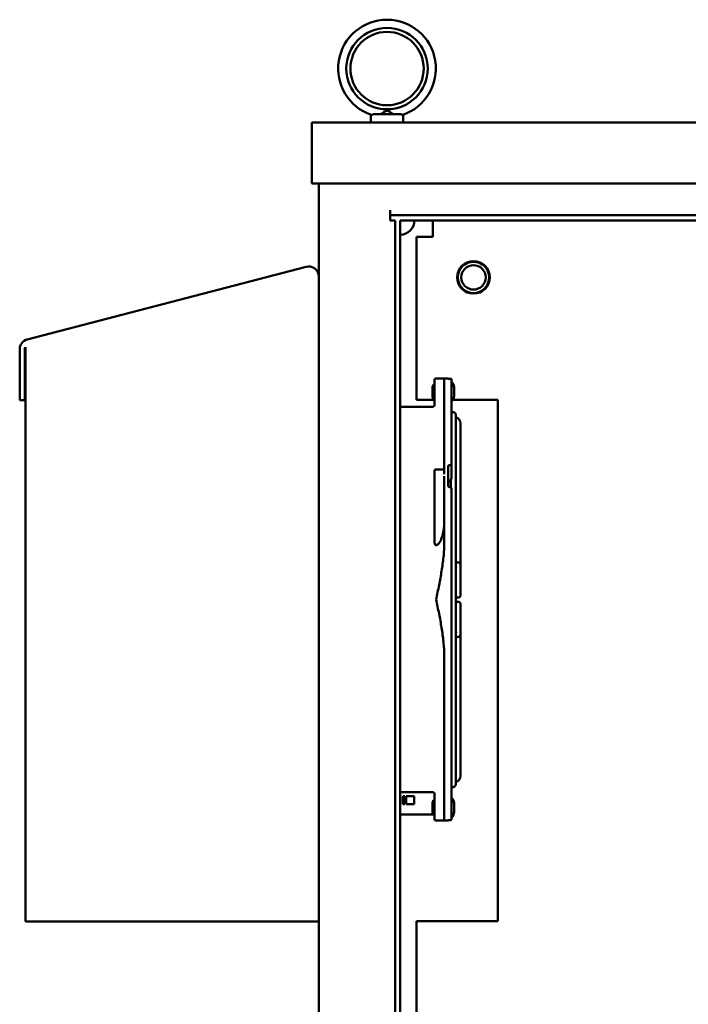
# Model space of a CAD drawing. Units: inches. Extents: x 1 to 43, y 0.5 to 33.5.
# Drawn here: x 23 to 25.5, y 23.3 to 27.1 of the extents above; entities that cross this region are included whole.
import ezdxf

# ---------------------------------------------------------------- set-up
doc = ezdxf.new("R2010")
doc.units = ezdxf.units.IN
doc.header["$LTSCALE"] = 2
doc.header["$MEASUREMENT"] = 0
doc.layers.add('Visible (ANSI)', color=7, linetype='Continuous', lineweight=50)

msp = doc.modelspace()

# ---------------------------------------------------------------- linework, layer by layer
at = {"layer": 'Visible (ANSI)'}
for p, q in [((24.3026, 26.7192), (24.3026, 26.7497)), ((24.3125, 26.7517), (24.4177, 26.7517)), ((24.4276, 26.7192), (24.4276, 26.7497)), ((24.0761, 26.7192), (24.0761, 26.4852)), ((24.0761, 26.7192), (31.6301, 26.7192)), ((24.0761, 26.4852), (31.6301, 26.4852)), ((24.1031, 26.4852), (24.1031, 17.7192)), ((24.3766, 26.3832), (24.3766, 26.3637)), ((24.3766, 26.3637), (31.3101, 26.3637)), ((24.3766, 26.3442), (24.3766, 26.3637)), ((24.3961, 26.3442), (24.3766, 26.3442)), ((24.3961, 26.3442), (24.3961, 18.1147)), ((24.4156, 26.3442), (24.4156, 18.1342)), ((31.2906, 26.3442), (24.4156, 26.3442)), ((24.5406, 26.3436), (31.1656, 26.3436)), ((24.5406, 26.3436), (24.5406, 26.2894)), ((24.5406, 26.2894), (24.5406, 26.2811)), ((24.4781, 25.6561), (24.4781, 26.2811)), ((24.5406, 26.2811), (24.4781, 26.2811)), ((24.0543, 26.1661), (22.9848, 25.8876)), ((22.9556, 25.8498), (22.9556, 25.6539)), ((22.9738, 25.8498), (22.9743, 25.8508)), ((22.9751, 25.8498), (22.9738, 25.8498)), ((22.9743, 25.8508), (22.9749, 25.852)), ((22.9749, 25.852), (22.9755, 25.8533)), ((22.9751, 25.6539), (22.9751, 25.8498)), ((22.9755, 25.8533), (22.9762, 25.8546)), ((22.9762, 25.8546), (22.9768, 25.8558)), ((22.9768, 25.8558), (22.9774, 25.8569)), ((22.9774, 25.8569), (22.9781, 25.8581)), ((22.9781, 25.8581), (22.9781, 25.8581)), ((22.9781, 25.8581), (22.9781, 23.6548)), ((24.5474, 25.7325), (24.5474, 25.6857)), ((24.5799, 25.7375), (24.5524, 25.7375)), ((24.5799, 25.7375), (24.5996, 25.7375)), ((24.5849, 25.3704), (24.5849, 25.7371)), ((24.5996, 25.7363), (24.5996, 25.7375)), ((24.6124, 25.4103), (24.6124, 25.7355)), ((24.5401, 25.7083), (24.5401, 25.6651)), ((24.5474, 25.7142), (24.546, 25.7142)), ((24.5474, 25.633), (24.5474, 25.6857)), ((24.6221, 25.6703), (24.6221, 25.7031)), ((22.9556, 25.6539), (22.9751, 25.6539)), ((24.4781, 25.6561), (24.5474, 25.6561)), ((24.5474, 25.6592), (24.546, 25.6592)), ((24.5848, 25.6561), (24.5848, 25.6561)), ((24.6185, 25.6561), (24.7906, 25.6561)), ((24.7906, 25.6561), (24.7906, 23.6561)), ((24.4156, 25.6295), (24.5424, 25.6295)), ((24.5474, 25.633), (24.5474, 25.633)), ((24.6286, 24.1797), (24.6286, 25.5987)), ((24.6476, 25.0214), (24.6476, 25.5648)), ((24.5474, 25.3836), (24.5474, 25.3386)), ((24.5524, 25.3886), (24.5849, 25.3886)), ((24.5996, 25.326), (24.5996, 25.4004)), ((24.6124, 25.4103), (24.6124, 25.3588)), ((24.5849, 25.3057), (24.5849, 25.3629)), ((24.6096, 25.3524), (24.6096, 25.3524)), ((24.6096, 25.3502), (24.6096, 25.3196)), ((24.5474, 25.1147), (24.5474, 25.3386)), ((24.5996, 25.3367), (24.5996, 25.3367)), ((24.6124, 25.3057), (24.6124, 25.3152)), ((24.5849, 25.3057), (24.5849, 25.3019)), ((24.5849, 25.3019), (24.5849, 25.1072)), ((24.6124, 25.3019), (24.6124, 25.3057)), ((24.6124, 25.3019), (24.6124, 24.4778)), ((24.5524, 25.0984), (24.5536, 25.0984)), ((24.6476, 25.0214), (24.6476, 24.9084)), ((24.6476, 24.9065), (24.6476, 24.9084)), ((24.6476, 24.87), (24.6476, 24.8719)), ((24.6476, 24.87), (24.6476, 24.757)), ((24.6476, 24.757), (24.6476, 24.2136)), ((24.5849, 24.6725), (24.5849, 24.4778)), ((24.5849, 24.4778), (24.5849, 24.474)), ((24.6124, 24.474), (24.6124, 24.4778)), ((24.5849, 24.474), (24.5849, 24.0425)), ((24.6124, 24.0442), (24.6124, 24.474)), ((24.4156, 24.1502), (24.5424, 24.1502)), ((24.5474, 24.094), (24.5474, 24.1467)), ((24.5474, 24.1467), (24.5474, 24.1467)), ((24.4255, 24.1352), (24.4255, 24.104)), ((24.433, 24.1352), (24.4255, 24.1352)), ((24.4255, 24.104), (24.433, 24.104)), ((24.433, 24.104), (24.433, 24.1352)), ((24.438, 24.1352), (24.438, 24.104)), ((24.4692, 24.1352), (24.438, 24.1352)), ((24.438, 24.104), (24.4692, 24.104)), ((24.4692, 24.104), (24.4692, 24.1352)), ((24.5401, 24.1133), (24.5401, 24.0701)), ((24.5474, 24.1192), (24.546, 24.1192)), ((24.6221, 24.0753), (24.6221, 24.1081)), ((24.5431, 24.065), (24.4156, 24.065)), ((24.5474, 24.0642), (24.546, 24.0642)), ((24.5474, 24.094), (24.5474, 24.0472)), ((24.5799, 24.0422), (24.5524, 24.0422)), ((24.5799, 24.0422), (24.5996, 24.0422)), ((24.5996, 24.0422), (24.5996, 24.0434)), ((22.9781, 23.6548), (24.1031, 23.6548)), ((24.7906, 23.6561), (24.4781, 23.6561)), ((24.4781, 21.1561), (24.4781, 23.6561))]:
    msp.add_line(p, q, dxfattribs=at)
for centre, radius in [((24.3651, 26.9265), 0.1562), ((24.3651, 26.9265), 0.1406), ((24.6969, 26.1255), 0.0625), ((24.6969, 26.1255), 0.06), ((24.6969, 26.1255), 0.0469)]:
    msp.add_circle(centre, radius, dxfattribs=at)
for centre, radius, start, end in [((24.3651, 26.9265), 0.1875, 288.7206, 251.2794), ((24.4156, 26.3442), 0.055, 269.9994, 0), ((24.0641, 26.1284), 0.039, 0, 104.6), ((22.9946, 25.8498), 0.039, 104.6, 180), ((24.5524, 25.7325), 0.005, 90, 180), ((24.5921, 25.7031), 0.03, 0, 47.5458), ((24.546, 25.7083), 0.00588, 90, 180), ((24.546, 25.6651), 0.00588, 180, 270), ((24.5921, 25.6703), 0.03, 312.4542, 0), ((24.5424, 25.6345), 0.005, 270, 0), ((24.6191, 25.5987), 0.0095, 0, 135.2778), ((24.6231, 25.5648), 0.0245, 0, 77.0271), ((24.5524, 25.3836), 0.005, 90, 180.0004), ((24.6381, 24.9065), 0.0095, 180, 0), ((24.6381, 24.8719), 0.0095, 0, 180), ((24.6231, 24.2136), 0.0245, 282.9729, 0), ((24.6191, 24.1797), 0.0095, 224.7222, 0), ((24.5424, 24.1452), 0.005, 0, 90), ((24.546, 24.1133), 0.00588, 90, 180), ((24.5921, 24.1081), 0.03, 0, 47.5458), ((24.546, 24.0701), 0.00588, 180, 270), ((24.5921, 24.0753), 0.03, 312.4542, 0), ((24.5524, 24.0472), 0.005, 180, 270)]:
    msp.add_arc(centre, radius, start, end, dxfattribs=at)
for centre, major_axis, ratio, start_param, end_param in [((24.6061, 25.3588), (0.00625, 0), 0.829038, 6.282832, 6.283185), ((24.5424, 24.1467), (0.005, 0), 0.998027, 0, 0.001119)]:
    msp.add_ellipse(centre, major_axis=major_axis, ratio=ratio, start_param=start_param, end_param=end_param, dxfattribs=at)
for points, knots in [([(24.3049, 26.7489), (24.3058, 26.7486), (24.3069, 26.7487), (24.3094, 26.7497), (24.3109, 26.7505), (24.3125, 26.7517)], [-0.1932972, -0.1932972, -0.1932972, -0.1932972, -0.0973433, -0.0973433, 0, 0, 0, 0]), ([(24.3406, 26.7517), (24.3437, 26.7535), (24.3469, 26.7555), (24.353, 26.7592), (24.3557, 26.7608), (24.3597, 26.7628), (24.3611, 26.7634), (24.3631, 26.7639), (24.3638, 26.764), (24.3651, 26.764), (24.3657, 26.764), (24.3672, 26.7639), (24.368, 26.7637), (24.3717, 26.7625), (24.3749, 26.7606), (24.3818, 26.7564), (24.3857, 26.754), (24.3896, 26.7517)], [-1.0740077, -1.0740077, -1.0740077, -1.0740077, -0.9542587, -0.9542587, -0.8450245, -0.8450245, -0.7703808, -0.7703808, -0.7331287, -0.7331287, -0.7016511, -0.7016511, -0.6557063, -0.6557063, -0.4969687, -0.4969687, -0.3349644, -0.3349644, -0.3349644, -0.3349644]), ([(24.4177, 26.7517), (24.4193, 26.7505), (24.4208, 26.7497), (24.4234, 26.7487), (24.4244, 26.7486), (24.4253, 26.7489)], [-0.1935793, -0.1935793, -0.1935793, -0.1935793, -0.0961317, -0.0961317, -0.0001085, -0.0001085, -0.0001085, -0.0001085]), ([(24.5849, 25.7371), (24.5849, 25.7371), (24.5848, 25.7372), (24.5843, 25.7373), (24.5823, 25.7375), (24.5799, 25.7375), (24.5799, 25.7375), (24.5799, 25.7375)], [-0.3017757, -0.3017757, -0.3017757, -0.3017757, -0.2580171, -0.2580171, 0, 0, 0.0010524, 0.0010524, 0.0010524, 0.0010524]), ([(24.606, 25.7359), (24.606, 25.7359), (24.6059, 25.7359), (24.6059, 25.7359), (24.6051, 25.7359), (24.6043, 25.7359), (24.6027, 25.736), (24.602, 25.736), (24.6009, 25.7361), (24.6004, 25.7361), (24.5998, 25.7362), (24.5996, 25.7362), (24.5996, 25.7363)], [-0.00126546, -0.00126546, -0.00126546, -0.00126546, 0, 0, 0, 0.0239183, 0.0239183, 0.04783661, 0.04783661, 0.07179531, 0.07179531, 0.095754, 0.095754, 0.095754, 0.095754]), ([(24.6124, 25.7355), (24.6124, 25.7356), (24.6122, 25.7356), (24.6116, 25.7357), (24.6111, 25.7358), (24.61, 25.7358), (24.6093, 25.7359), (24.6077, 25.7359), (24.6069, 25.7359), (24.6061, 25.7359), (24.606, 25.7359), (24.606, 25.7359)], [-0.28735616, -0.28735616, -0.28735616, -0.28735616, -0.26338325, -0.26338325, -0.23941034, -0.23941034, -0.21549398, -0.21549398, -0.19157762, -0.19157762, -0.19031216, -0.19031216, -0.19031216, -0.19031216]), ([(24.5996, 25.4004), (24.5996, 25.401), (24.5998, 25.4017), (24.6004, 25.4029), (24.6009, 25.4034), (24.602, 25.4043), (24.6027, 25.4047), (24.6043, 25.4052), (24.6051, 25.4053), (24.6059, 25.4053), (24.6059, 25.4053), (24.606, 25.4053), (24.606, 25.4053)], [-0.095754, -0.095754, -0.095754, -0.095754, -0.07179531, -0.07179531, -0.04783661, -0.04783661, -0.0239183, -0.0239183, 0, 0, 0, 0.00126546, 0.00126546, 0.00126546, 0.00126546]), ([(24.606, 25.4053), (24.606, 25.4053), (24.6061, 25.4053), (24.6069, 25.4053), (24.6077, 25.4055), (24.6093, 25.406), (24.61, 25.4064), (24.6111, 25.4072), (24.6116, 25.4078), (24.6122, 25.409), (24.6124, 25.4097), (24.6124, 25.4103)], [0.19031216, 0.19031216, 0.19031216, 0.19031216, 0.19157762, 0.19157762, 0.21549398, 0.21549398, 0.23941034, 0.23941034, 0.26338325, 0.26338325, 0.28735616, 0.28735616, 0.28735616, 0.28735616]), ([(24.6119, 25.3553), (24.6114, 25.3533), (24.6105, 25.3514), (24.6079, 25.3477), (24.6062, 25.3459), (24.6034, 25.343), (24.6026, 25.342), (24.6015, 25.3406), (24.6011, 25.3402), (24.6007, 25.3395), (24.6005, 25.3392), (24.6002, 25.3385), (24.6, 25.3381), (24.5998, 25.3375), (24.5997, 25.3373), (24.5996, 25.3369), (24.5996, 25.3368), (24.5996, 25.3367)], [0, 0, 0, 0, 0.0815065, 0.0815065, 0.174283, 0.174283, 0.2128158, 0.2128158, 0.2295688, 0.2295688, 0.2393175, 0.2393175, 0.2546711, 0.2546711, 0.2673845, 0.2673845, 0.2786353, 0.2786353, 0.2786353, 0.2786353]), ([(24.6096, 25.3502), (24.6095, 25.35), (24.6094, 25.3498), (24.6079, 25.3477), (24.6062, 25.3459), (24.6034, 25.343), (24.6026, 25.342), (24.6015, 25.3406), (24.6011, 25.3402), (24.6008, 25.3397), (24.6008, 25.3397), (24.6008, 25.3396)], [0.0735602, 0.0735602, 0.0735602, 0.0735602, 0.0814749, 0.0814749, 0.1742492, 0.1742492, 0.2129181, 0.2129181, 0.2296168, 0.2296168, 0.2306594, 0.2306594, 0.2306594, 0.2306594]), ([(24.606, 25.3206), (24.606, 25.3206), (24.6059, 25.3206), (24.6059, 25.3206), (24.6051, 25.3206), (24.6043, 25.3207), (24.6027, 25.3213), (24.602, 25.3217), (24.6009, 25.3226), (24.6004, 25.3232), (24.5998, 25.3246), (24.5996, 25.3253), (24.5996, 25.326)], [-0.00126546, -0.00126546, -0.00126546, -0.00126546, 0, 0, 0, 0.0239183, 0.0239183, 0.04783661, 0.04783661, 0.07179531, 0.07179531, 0.095754, 0.095754, 0.095754, 0.095754]), ([(24.6124, 25.3152), (24.6124, 25.3158), (24.6122, 25.3166), (24.6116, 25.3179), (24.6111, 25.3185), (24.61, 25.3195), (24.6093, 25.3199), (24.6077, 25.3204), (24.6069, 25.3206), (24.6061, 25.3206), (24.606, 25.3206), (24.606, 25.3206)], [0.09579908, 0.09579908, 0.09579908, 0.09579908, 0.11977199, 0.11977199, 0.1437449, 0.1437449, 0.16766126, 0.16766126, 0.19157762, 0.19157762, 0.19284308, 0.19284308, 0.19284308, 0.19284308]), ([(24.5536, 25.0984), (24.5548, 25.0984), (24.5561, 25.0987), (24.5585, 25.0997), (24.56, 25.1006), (24.5654, 25.1053), (24.5687, 25.1113), (24.576, 25.1274), (24.5793, 25.1401), (24.5838, 25.1658), (24.5849, 25.179), (24.5849, 25.191)], [1.8022969, 1.8022969, 1.8022969, 1.8022969, 1.8368695, 1.8368695, 1.881727, 1.881727, 2.0551374, 2.0551374, 2.4215762, 2.4215762, 2.788015, 2.788015, 2.788015, 2.788015]), ([(24.5524, 25.0984), (24.5522, 25.0984), (24.552, 25.0984), (24.5516, 25.0986), (24.5514, 25.0987), (24.5505, 25.0994), (24.55, 25.1003), (24.5487, 25.1031), (24.5482, 25.1054), (24.5475, 25.1101), (24.5474, 25.1125), (24.5474, 25.1147)], [0, 0, 0, 0, 0.0062548, 0.0062548, 0.0125095, 0.0125095, 0.0393967, 0.0393967, 0.1093294, 0.1093294, 0.179262, 0.179262, 0.179262, 0.179262]), ([(24.6476, 25.0214), (24.6476, 25.0225), (24.6474, 25.0236), (24.6468, 25.0256), (24.6463, 25.0265), (24.6452, 25.028), (24.6446, 25.0287), (24.6432, 25.0298), (24.6425, 25.0303), (24.6407, 25.0312), (24.6398, 25.0315), (24.6375, 25.0322), (24.636, 25.0325), (24.6328, 25.033), (24.6311, 25.0332), (24.6291, 25.0333), (24.6289, 25.0333), (24.6286, 25.0334)], [6.283185, 6.283185, 6.283185, 6.283185, 6.340569, 6.340569, 6.403645, 6.403645, 6.484269, 6.484269, 6.59825, 6.59825, 6.799168, 6.799168, 7.136675, 7.136675, 7.474182, 7.474182, 7.51928, 7.51928, 7.51928, 7.51928]), ([(24.6334, 25.0136), (24.6334, 25.0136), (24.6334, 25.0136), (24.6332, 25.0137), (24.633, 25.0137), (24.6323, 25.0139), (24.6318, 25.0139), (24.6306, 25.0141), (24.6297, 25.0142), (24.6288, 25.0143), (24.6287, 25.0143), (24.6286, 25.0143)], [6.7537855, 6.7537855, 6.7537855, 6.7537855, 6.8398435, 6.8398435, 6.9823892, 6.9823892, 7.1715128, 7.1715128, 7.4070109, 7.4070109, 7.4238857, 7.4238857, 7.4238857, 7.4238857]), ([(24.6334, 24.7648), (24.6334, 24.7648), (24.6334, 24.7648), (24.6332, 24.7647), (24.633, 24.7647), (24.6323, 24.7646), (24.6318, 24.7645), (24.6306, 24.7643), (24.6297, 24.7642), (24.6288, 24.7641), (24.6287, 24.7641), (24.6286, 24.7641)], [6.7537855, 6.7537855, 6.7537855, 6.7537855, 6.8398435, 6.8398435, 6.9823892, 6.9823892, 7.1715128, 7.1715128, 7.4070109, 7.4070109, 7.4238857, 7.4238857, 7.4238857, 7.4238857]), ([(24.6476, 24.757), (24.6476, 24.7559), (24.6474, 24.7548), (24.6468, 24.7528), (24.6463, 24.752), (24.6452, 24.7504), (24.6446, 24.7497), (24.6432, 24.7486), (24.6425, 24.7481), (24.6407, 24.7472), (24.6398, 24.7469), (24.6375, 24.7462), (24.636, 24.7459), (24.6328, 24.7454), (24.6311, 24.7452), (24.6291, 24.7451), (24.6289, 24.7451), (24.6286, 24.7451)], [6.283185, 6.283185, 6.283185, 6.283185, 6.340569, 6.340569, 6.403645, 6.403645, 6.484269, 6.484269, 6.59825, 6.59825, 6.799168, 6.799168, 7.136675, 7.136675, 7.474182, 7.474182, 7.51928, 7.51928, 7.51928, 7.51928]), ([(24.5799, 24.0422), (24.5799, 24.0422), (24.5799, 24.0422), (24.5823, 24.0422), (24.5843, 24.0423), (24.5848, 24.0425), (24.5849, 24.0425), (24.5849, 24.0425)], [-1.3495975, -1.3495975, -1.3495975, -1.3495975, -1.3485451, -1.3485451, -1.090528, -1.090528, -1.0467693, -1.0467693, -1.0467693, -1.0467693]), ([(24.5996, 24.0434), (24.5996, 24.0434), (24.5998, 24.0435), (24.6004, 24.0436), (24.6009, 24.0436), (24.602, 24.0437), (24.6027, 24.0437), (24.6043, 24.0437), (24.6051, 24.0438), (24.6059, 24.0438), (24.6059, 24.0438), (24.606, 24.0438), (24.606, 24.0438)], [-0.095754, -0.095754, -0.095754, -0.095754, -0.07179531, -0.07179531, -0.04783661, -0.04783661, -0.0239183, -0.0239183, 0, 0, 0, 0.00126546, 0.00126546, 0.00126546, 0.00126546]), ([(24.606, 24.0438), (24.606, 24.0438), (24.6061, 24.0438), (24.6069, 24.0438), (24.6077, 24.0438), (24.6093, 24.0438), (24.61, 24.0438), (24.6111, 24.0439), (24.6116, 24.0439), (24.6122, 24.044), (24.6124, 24.0441), (24.6124, 24.0442)], [0.19031216, 0.19031216, 0.19031216, 0.19031216, 0.19157762, 0.19157762, 0.21549398, 0.21549398, 0.23941034, 0.23941034, 0.26338325, 0.26338325, 0.28735616, 0.28735616, 0.28735616, 0.28735616])]:
    msp.add_open_spline(points, degree=3, knots=knots, dxfattribs=at)
for points in [[(24.6124, 25.3587), (24.6124, 25.3575), (24.6122, 25.3564), (24.6119, 25.3553)], [(24.6119, 25.3553), (24.6119, 25.3553), (24.6119, 25.3553), (24.6119, 25.3553)], [(24.5536, 24.8898), (24.5555, 24.8991), (24.5592, 24.9176), (24.5648, 24.9449), (24.5699, 24.972), (24.5746, 24.9989), (24.5787, 25.0259), (24.582, 25.0529), (24.5843, 25.0799), (24.5849, 25.0981), (24.5849, 25.1072)], [(24.5849, 24.6725), (24.5849, 24.6817), (24.5842, 24.6999), (24.5819, 24.7274), (24.5786, 24.7546), (24.5744, 24.7817), (24.5698, 24.8084), (24.5647, 24.8352), (24.5592, 24.8622), (24.5555, 24.8806), (24.5536, 24.8898)]]:
    msp.add_open_spline(points, degree=3, dxfattribs=at)

doc.saveas('drawing.dxf')
